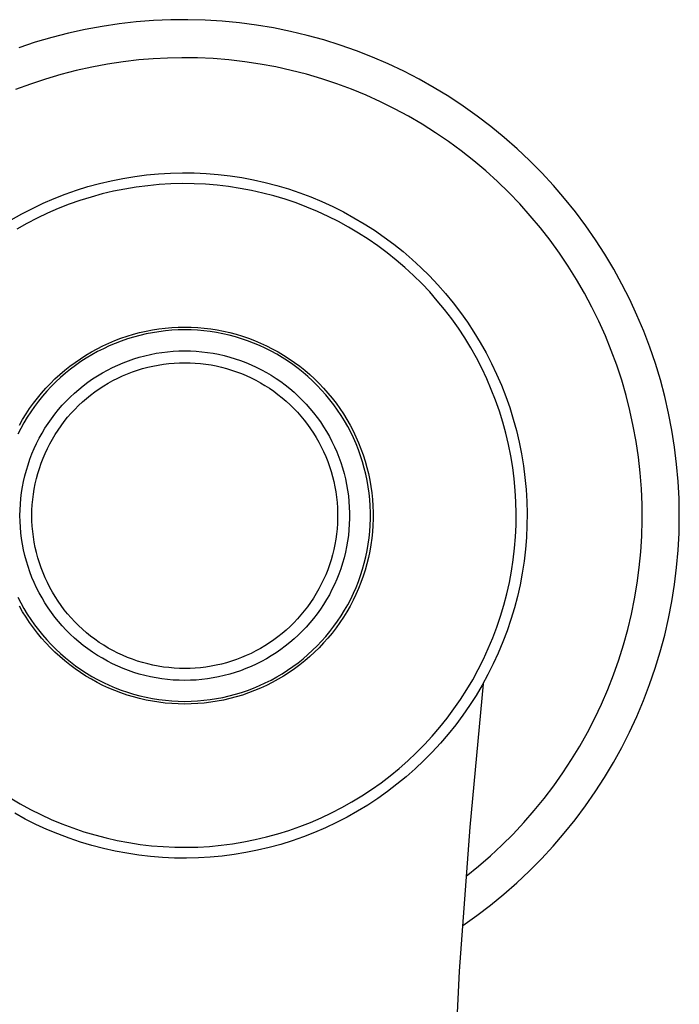
# Model space of a CAD drawing. Units: millimetres. Extents: x -408 to 470, y -346 to 286.
# Drawn here: x 279 to 322, y -152 to -88 of the extents above; entities that cross this region are included whole.
import ezdxf

# ---------------------------------------------------------------- set-up
doc = ezdxf.new("R2010")
doc.units = ezdxf.units.MM
doc.header["$MEASUREMENT"] = 0
doc.layers.add('Default', color=7, linetype='Continuous', true_color=0x000000)

msp = doc.modelspace()

# ---------------------------------------------------------------- linework, layer by layer
at = {"layer": 'Default', "color": 7, "true_color": 0xffffff}
for p, q in [((287.431, -87.712), (286.307, -87.8)), ((288.559, -87.663), (287.431, -87.712)), ((289.687, -87.654), (288.559, -87.663)), ((290.815, -87.684), (289.687, -87.654)), ((291.941, -87.753), (290.815, -87.684)), ((293.064, -87.861), (291.941, -87.753)), ((282.96, -88.296), (281.858, -88.538)), ((284.07, -88.092), (282.96, -88.296)), ((285.186, -87.926), (284.07, -88.092)), ((286.307, -87.8), (285.186, -87.926)), ((294.182, -88.008), (293.064, -87.861)), ((295.295, -88.193), (294.182, -88.008)), ((296.401, -88.418), (295.295, -88.193)), ((280.765, -88.819), (279.683, -89.137)), ((281.858, -88.538), (280.765, -88.819)), ((297.498, -88.68), (296.401, -88.418)), ((298.586, -88.98), (297.498, -88.68)), ((299.662, -89.318), (298.586, -88.98)), ((279.683, -89.137), (278.612, -89.493)), ((300.726, -89.693), (299.662, -89.318)), ((286.473, -90.294), (285.438, -90.414)), ((287.407, -90.215), (286.473, -90.294)), ((288.342, -90.166), (287.407, -90.215)), ((289.279, -90.146), (288.342, -90.166)), ((290.314, -90.157), (289.279, -90.146)), ((291.348, -90.205), (290.314, -90.157)), ((292.38, -90.288), (291.348, -90.205)), ((293.408, -90.407), (292.38, -90.288)), ((301.776, -90.105), (300.726, -89.693)), ((302.812, -90.553), (301.776, -90.105)), ((283.385, -90.76), (282.368, -90.986)), ((284.409, -90.569), (283.385, -90.76)), ((285.438, -90.414), (284.409, -90.569)), ((294.432, -90.561), (293.408, -90.407)), ((295.449, -90.75), (294.432, -90.561)), ((296.46, -90.974), (295.449, -90.75)), ((297.462, -91.233), (296.46, -90.974)), ((303.831, -91.037), (302.812, -90.553)), ((280.362, -91.543), (279.375, -91.874)), ((281.36, -91.247), (280.362, -91.543)), ((282.368, -90.986), (281.36, -91.247)), ((298.455, -91.526), (297.462, -91.233)), ((299.437, -91.854), (298.455, -91.526)), ((304.833, -91.555), (303.831, -91.037)), ((305.816, -92.109), (304.833, -91.555)), ((279.375, -91.874), (278.399, -92.239)), ((300.407, -92.215), (299.437, -91.854)), ((301.364, -92.609), (300.407, -92.215)), ((306.78, -92.696), (305.816, -92.109)), ((302.306, -93.036), (301.364, -92.609)), ((307.722, -93.316), (306.78, -92.696)), ((303.234, -93.496), (302.306, -93.036)), ((304.145, -93.987), (303.234, -93.496)), ((308.643, -93.968), (307.722, -93.316)), ((305.039, -94.509), (304.145, -93.987)), ((309.54, -94.652), (308.643, -93.968)), ((305.914, -95.062), (305.039, -94.509)), ((310.413, -95.367), (309.54, -94.652)), ((306.769, -95.645), (305.914, -95.062)), ((311.261, -96.111), (310.413, -95.367)), ((307.604, -96.257), (306.769, -95.645)), ((312.082, -96.885), (311.261, -96.111)), ((308.417, -96.897), (307.604, -96.257)), ((309.208, -97.565), (308.417, -96.897)), ((312.876, -97.686), (312.082, -96.885)), ((284.658, -98.205), (285.426, -98.051)), ((285.426, -98.051), (286.2, -97.923)), ((286.2, -97.923), (286.977, -97.823)), ((286.977, -97.823), (287.758, -97.75)), ((287.758, -97.75), (288.54, -97.705)), ((288.54, -97.705), (289.324, -97.686)), ((289.324, -97.686), (290.108, -97.695)), ((290.108, -97.695), (290.891, -97.732)), ((290.891, -97.732), (291.672, -97.796)), ((291.672, -97.796), (292.451, -97.887)), ((292.451, -97.887), (293.226, -98.005)), ((293.226, -98.005), (293.996, -98.15)), ((309.975, -98.26), (309.208, -97.565)), ((313.641, -98.515), (312.876, -97.686)), ((282.391, -98.827), (283.139, -98.593)), ((283.139, -98.593), (283.895, -98.386)), ((283.895, -98.386), (284.658, -98.205)), ((286.303, -98.628), (285.554, -98.751)), ((287.056, -98.531), (286.303, -98.628)), ((287.811, -98.461), (287.056, -98.531)), ((288.569, -98.416), (287.811, -98.461)), ((289.328, -98.399), (288.569, -98.416)), ((290.087, -98.407), (289.328, -98.399)), ((290.845, -98.443), (290.087, -98.407)), ((291.602, -98.504), (290.845, -98.443)), ((292.356, -98.592), (291.602, -98.504)), ((293.106, -98.707), (292.356, -98.592)), ((293.852, -98.847), (293.106, -98.707)), ((293.996, -98.15), (294.761, -98.322)), ((294.761, -98.322), (295.519, -98.52)), ((295.519, -98.52), (296.27, -98.745)), ((310.718, -98.981), (309.975, -98.26)), ((314.378, -99.37), (313.641, -98.515)), ((280.921, -99.371), (281.651, -99.086)), ((281.651, -99.086), (282.391, -98.827)), ((283.339, -99.276), (282.615, -99.503)), ((284.071, -99.076), (283.339, -99.276)), ((284.81, -98.901), (284.071, -99.076)), ((285.554, -98.751), (284.81, -98.901)), ((294.593, -99.014), (293.852, -98.847)), ((295.327, -99.206), (294.593, -99.014)), ((296.054, -99.423), (295.327, -99.206)), ((296.27, -98.745), (297.013, -98.996)), ((297.013, -98.996), (297.746, -99.272)), ((297.746, -99.272), (298.47, -99.574)), ((311.435, -99.727), (310.718, -98.981)), ((279.492, -100.017), (280.201, -99.682)), ((280.201, -99.682), (280.921, -99.371)), ((281.898, -99.754), (281.191, -100.03)), ((282.615, -99.503), (281.898, -99.754)), ((296.773, -99.666), (296.054, -99.423)), ((297.483, -99.934), (296.773, -99.666)), ((298.184, -100.226), (297.483, -99.934)), ((298.47, -99.574), (299.182, -99.901)), ((299.182, -99.901), (299.883, -100.253)), ((312.127, -100.497), (311.435, -99.727)), ((315.084, -100.25), (314.378, -99.37)), ((278.113, -100.762), (278.796, -100.377)), ((278.796, -100.377), (279.492, -100.017)), ((279.808, -100.656), (279.134, -101.004)), ((280.494, -100.331), (279.808, -100.656)), ((281.191, -100.03), (280.494, -100.331)), ((298.874, -100.543), (298.184, -100.226)), ((299.552, -100.884), (298.874, -100.543)), ((299.883, -100.253), (300.571, -100.629)), ((300.571, -100.629), (301.245, -101.029)), ((312.791, -101.291), (312.127, -100.497)), ((315.76, -101.153), (315.084, -100.25)), ((279.134, -101.004), (278.472, -101.376)), ((300.218, -101.248), (299.552, -100.884)), ((300.871, -101.635), (300.218, -101.248)), ((301.245, -101.029), (301.905, -101.452)), ((313.427, -102.107), (312.791, -101.291)), ((316.403, -102.08), (315.76, -101.153)), ((301.51, -102.045), (300.871, -101.635)), ((301.905, -101.452), (302.55, -101.898)), ((302.55, -101.898), (303.178, -102.366)), ((302.134, -102.476), (301.51, -102.045)), ((302.743, -102.93), (302.134, -102.476)), ((303.178, -102.366), (303.791, -102.856)), ((314.035, -102.945), (313.427, -102.107)), ((317.014, -103.029), (316.403, -102.08)), ((303.336, -103.404), (302.743, -102.93)), ((303.791, -102.856), (304.385, -103.366)), ((314.614, -103.803), (314.035, -102.945)), ((317.592, -103.998), (317.014, -103.029)), ((303.912, -103.898), (303.336, -103.404)), ((304.385, -103.366), (304.962, -103.898)), ((315.163, -104.68), (314.614, -103.803)), ((304.47, -104.413), (303.912, -103.898)), ((305.01, -104.946), (304.47, -104.413)), ((304.962, -103.898), (305.519, -104.449)), ((305.519, -104.449), (306.057, -105.019)), ((318.135, -104.986), (317.592, -103.998)), ((305.531, -105.498), (305.01, -104.946)), ((306.057, -105.019), (306.575, -105.607)), ((315.681, -105.576), (315.163, -104.68)), ((318.645, -105.993), (318.135, -104.986)), ((306.032, -106.068), (305.531, -105.498)), ((306.575, -105.607), (307.072, -106.214)), ((316.168, -106.49), (315.681, -105.576)), ((306.513, -106.655), (306.032, -106.068)), ((307.072, -106.214), (307.547, -106.837)), ((319.118, -107.017), (318.645, -105.993)), ((306.974, -107.259), (306.513, -106.655)), ((307.547, -106.837), (308.001, -107.476)), ((316.623, -107.419), (316.168, -106.49)), ((319.556, -108.057), (319.118, -107.017)), ((307.413, -107.878), (306.974, -107.259)), ((308.001, -107.476), (308.431, -108.131)), ((317.046, -108.364), (316.623, -107.419)), ((285.301, -108.532), (285.705, -108.395)), ((285.705, -108.395), (286.113, -108.271)), ((286.113, -108.271), (286.525, -108.162)), ((286.536, -108.342), (286.125, -108.452)), ((286.525, -108.162), (286.941, -108.067)), ((286.95, -108.247), (286.536, -108.342)), ((286.941, -108.067), (287.359, -107.987)), ((287.367, -108.166), (286.95, -108.247)), ((287.359, -107.987), (287.781, -107.921)), ((287.786, -108.099), (287.367, -108.166)), ((287.781, -107.921), (288.204, -107.87)), ((288.208, -108.047), (287.786, -108.099)), ((288.204, -107.87), (288.628, -107.833)), ((288.631, -108.01), (288.208, -108.047)), ((288.628, -107.833), (289.054, -107.811)), ((289.056, -107.988), (288.631, -108.01)), ((289.054, -107.811), (289.48, -107.803)), ((289.48, -107.981), (289.056, -107.988)), ((289.48, -107.803), (289.907, -107.811)), ((289.9, -107.988), (289.48, -107.981)), ((290.32, -108.01), (289.9, -107.988)), ((289.907, -107.811), (290.332, -107.833)), ((290.739, -108.046), (290.32, -108.01)), ((290.332, -107.833), (290.757, -107.87)), ((291.156, -108.097), (290.739, -108.046)), ((290.757, -107.87), (291.18, -107.921)), ((291.571, -108.162), (291.156, -108.097)), ((291.18, -107.921), (291.601, -107.987)), ((291.984, -108.241), (291.571, -108.162)), ((291.601, -107.987), (292.02, -108.067)), ((292.393, -108.334), (291.984, -108.241)), ((292.02, -108.067), (292.436, -108.162)), ((292.799, -108.442), (292.393, -108.334)), ((292.436, -108.162), (292.848, -108.271)), ((292.848, -108.271), (293.256, -108.395)), ((293.256, -108.395), (293.659, -108.532)), ((307.83, -108.512), (307.413, -107.878)), ((308.431, -108.131), (308.839, -108.801)), ((317.436, -109.323), (317.046, -108.364)), ((319.958, -109.111), (319.556, -108.057)), ((283.742, -109.218), (284.122, -109.026)), ((284.122, -109.026), (284.51, -108.848)), ((284.53, -109.033), (284.145, -109.213)), ((284.51, -108.848), (284.903, -108.683)), ((284.921, -108.867), (284.53, -109.033)), ((284.903, -108.683), (285.301, -108.532)), ((285.317, -108.715), (284.921, -108.867)), ((285.719, -108.576), (285.317, -108.715)), ((286.125, -108.452), (285.719, -108.576)), ((293.202, -108.563), (292.799, -108.442)), ((293.599, -108.699), (293.202, -108.563)), ((293.992, -108.848), (293.599, -108.699)), ((293.659, -108.532), (294.058, -108.683)), ((294.38, -109.01), (293.992, -108.848)), ((294.058, -108.683), (294.451, -108.848)), ((294.761, -109.186), (294.38, -109.01)), ((294.451, -108.848), (294.838, -109.026)), ((294.838, -109.026), (295.219, -109.218)), ((308.225, -109.16), (307.83, -108.512)), ((308.839, -108.801), (309.223, -109.484)), ((282.642, -109.87), (283.001, -109.64)), ((283.001, -109.64), (283.368, -109.422)), ((283.395, -109.611), (283.03, -109.83)), ((283.368, -109.422), (283.742, -109.218)), ((283.766, -109.405), (283.395, -109.611)), ((284.145, -109.213), (283.766, -109.405)), ((286.503, -109.77), (286.868, -109.673)), ((286.868, -109.673), (287.235, -109.588)), ((287.235, -109.588), (287.605, -109.516)), ((287.605, -109.516), (287.977, -109.457)), ((287.977, -109.457), (288.351, -109.411)), ((288.351, -109.411), (288.727, -109.378)), ((288.727, -109.378), (289.103, -109.359)), ((289.103, -109.359), (289.48, -109.352)), ((289.48, -109.352), (289.853, -109.358)), ((289.853, -109.358), (290.226, -109.378)), ((290.226, -109.378), (290.597, -109.41)), ((290.597, -109.41), (290.967, -109.455)), ((290.967, -109.455), (291.335, -109.512)), ((291.335, -109.512), (291.702, -109.583)), ((291.702, -109.583), (292.065, -109.666)), ((292.065, -109.666), (292.425, -109.761)), ((295.137, -109.375), (294.761, -109.186)), ((295.505, -109.576), (295.137, -109.375)), ((295.219, -109.218), (295.593, -109.422)), ((295.867, -109.791), (295.505, -109.576)), ((295.593, -109.422), (295.96, -109.64)), ((295.96, -109.64), (296.319, -109.87)), ((308.596, -109.822), (308.225, -109.16)), ((309.223, -109.484), (309.583, -110.18)), ((317.793, -110.295), (317.436, -109.323)), ((320.323, -110.178), (319.958, -109.111)), ((281.949, -110.366), (282.291, -110.112)), ((282.326, -110.305), (281.987, -110.561)), ((282.291, -110.112), (282.642, -109.87)), ((282.674, -110.062), (282.326, -110.305)), ((283.03, -109.83), (282.674, -110.062)), ((284.746, -110.445), (285.088, -110.286)), ((285.088, -110.286), (285.435, -110.138)), ((285.435, -110.138), (285.786, -110.003)), ((285.786, -110.003), (286.143, -109.881)), ((286.143, -109.881), (286.503, -109.77)), ((287.397, -110.352), (287.741, -110.285)), ((287.741, -110.285), (288.086, -110.23)), ((288.086, -110.23), (288.433, -110.188)), ((288.433, -110.188), (288.781, -110.157)), ((288.781, -110.157), (289.131, -110.139)), ((289.131, -110.139), (289.48, -110.133)), ((289.48, -110.133), (289.826, -110.139)), ((289.826, -110.139), (290.172, -110.157)), ((290.172, -110.157), (290.516, -110.186)), ((290.516, -110.186), (290.86, -110.228)), ((290.86, -110.228), (291.201, -110.282)), ((291.201, -110.282), (291.541, -110.347)), ((292.425, -109.761), (292.782, -109.869)), ((292.782, -109.869), (293.135, -109.989)), ((293.135, -109.989), (293.484, -110.121)), ((293.484, -110.121), (293.828, -110.266)), ((293.828, -110.266), (294.166, -110.421)), ((296.221, -110.017), (295.867, -109.791)), ((296.566, -110.256), (296.221, -110.017)), ((296.319, -109.87), (296.67, -110.112)), ((296.904, -110.506), (296.566, -110.256)), ((296.67, -110.112), (297.012, -110.366)), ((308.945, -110.496), (308.596, -109.822)), ((309.583, -110.18), (309.919, -110.889)), ((318.116, -111.278), (317.793, -110.295)), ((320.65, -111.258), (320.323, -110.178)), ((280.977, -111.197), (281.292, -110.909)), ((281.292, -110.909), (281.615, -110.632)), ((281.657, -110.828), (281.336, -111.107)), ((281.615, -110.632), (281.949, -110.366)), ((281.987, -110.561), (281.657, -110.828)), ((283.757, -110.993), (284.08, -110.799)), ((284.08, -110.799), (284.41, -110.616)), ((284.41, -110.616), (284.746, -110.445)), ((285.405, -110.999), (285.727, -110.862)), ((285.727, -110.862), (286.054, -110.737)), ((286.054, -110.737), (286.384, -110.623)), ((286.384, -110.623), (286.719, -110.521)), ((286.719, -110.521), (287.056, -110.43)), ((287.056, -110.43), (287.397, -110.352)), ((291.541, -110.347), (291.878, -110.424)), ((291.878, -110.424), (292.213, -110.512)), ((292.213, -110.512), (292.544, -110.613)), ((292.544, -110.613), (292.871, -110.724)), ((292.871, -110.724), (293.195, -110.847)), ((293.195, -110.847), (293.513, -110.98)), ((293.513, -110.98), (293.828, -111.125)), ((294.166, -110.421), (294.5, -110.589)), ((294.5, -110.589), (294.827, -110.768)), ((294.827, -110.768), (295.147, -110.958)), ((295.147, -110.958), (295.461, -111.159)), ((297.232, -110.768), (296.904, -110.506)), ((297.012, -110.366), (297.345, -110.632)), ((297.552, -111.042), (297.232, -110.768)), ((297.345, -110.632), (297.669, -110.909)), ((297.669, -110.909), (297.983, -111.197)), ((309.27, -111.182), (308.945, -110.496)), ((309.919, -110.889), (310.229, -111.609)), ((280.38, -111.805), (280.673, -111.496)), ((280.673, -111.496), (280.977, -111.197)), ((281.025, -111.397), (280.725, -111.697)), ((281.336, -111.107), (281.025, -111.397)), ((282.831, -111.642), (283.132, -111.415)), ((283.132, -111.415), (283.441, -111.198)), ((283.441, -111.198), (283.757, -110.993)), ((284.171, -111.655), (284.471, -111.475)), ((284.471, -111.475), (284.777, -111.306)), ((284.777, -111.306), (285.088, -111.147)), ((285.088, -111.147), (285.405, -110.999)), ((293.828, -111.125), (294.137, -111.28)), ((294.137, -111.28), (294.44, -111.446)), ((294.44, -111.446), (294.738, -111.623)), ((294.738, -111.623), (295.029, -111.809)), ((295.461, -111.159), (295.768, -111.371)), ((295.768, -111.371), (296.068, -111.593)), ((296.068, -111.593), (296.359, -111.826)), ((297.861, -111.326), (297.552, -111.042)), ((298.161, -111.62), (297.861, -111.326)), ((297.983, -111.197), (298.288, -111.496)), ((298.45, -111.925), (298.161, -111.62)), ((298.288, -111.496), (298.581, -111.805)), ((309.571, -111.879), (309.27, -111.182)), ((310.229, -111.609), (310.515, -112.339)), ((318.404, -112.272), (318.116, -111.278)), ((320.94, -112.348), (320.65, -111.258)), ((279.826, -112.453), (280.097, -112.124)), ((280.097, -112.124), (280.38, -111.805)), ((280.435, -112.008), (280.156, -112.329)), ((280.725, -111.697), (280.435, -112.008)), ((281.978, -112.383), (282.254, -112.126)), ((282.254, -112.126), (282.538, -111.879)), ((282.538, -111.879), (282.831, -111.642)), ((283.04, -112.477), (283.312, -112.257)), ((283.312, -112.257), (283.591, -112.046)), ((283.591, -112.046), (283.878, -111.846)), ((283.878, -111.846), (284.171, -111.655)), ((295.029, -111.809), (295.314, -112.006)), ((295.314, -112.006), (295.591, -112.212)), ((295.591, -112.212), (295.862, -112.428)), ((296.359, -111.826), (296.642, -112.068)), ((296.642, -112.068), (296.917, -112.32)), ((298.729, -112.239), (298.45, -111.925)), ((298.581, -111.805), (298.864, -112.124)), ((298.996, -112.563), (298.729, -112.239)), ((298.864, -112.124), (299.135, -112.453)), ((309.847, -112.586), (309.571, -111.879)), ((318.659, -113.275), (318.404, -112.272)), ((279.317, -113.137), (279.566, -112.791)), ((279.566, -112.791), (279.826, -112.453)), ((279.889, -112.659), (279.633, -112.998)), ((280.156, -112.329), (279.889, -112.659)), ((281.454, -112.925), (281.711, -112.65)), ((281.711, -112.65), (281.978, -112.383)), ((282.52, -112.945), (282.776, -112.706)), ((282.776, -112.706), (283.04, -112.477)), ((295.862, -112.428), (296.125, -112.653)), ((296.125, -112.653), (296.379, -112.886)), ((296.379, -112.886), (296.626, -113.129)), ((296.917, -112.32), (297.183, -112.581)), ((297.183, -112.581), (297.44, -112.852)), ((297.44, -112.852), (297.687, -113.131)), ((299.253, -112.896), (298.996, -112.563)), ((299.135, -112.453), (299.395, -112.791)), ((299.497, -113.238), (299.253, -112.896)), ((299.395, -112.791), (299.643, -113.137)), ((310.098, -113.303), (309.847, -112.586)), ((310.515, -112.339), (310.774, -113.079)), ((321.192, -113.448), (320.94, -112.348)), ((278.858, -113.855), (279.081, -113.492)), ((279.081, -113.492), (279.317, -113.137)), ((279.39, -113.346), (279.158, -113.702)), ((279.633, -112.998), (279.39, -113.346)), ((280.743, -113.804), (280.97, -113.503)), ((280.97, -113.503), (281.207, -113.21)), ((281.207, -113.21), (281.454, -112.925)), ((281.805, -113.712), (282.035, -113.448)), ((282.035, -113.448), (282.273, -113.192)), ((282.273, -113.192), (282.52, -112.945)), ((296.626, -113.129), (296.864, -113.38)), ((296.864, -113.38), (297.094, -113.638)), ((297.687, -113.131), (297.924, -113.418)), ((297.924, -113.418), (298.152, -113.714)), ((299.73, -113.588), (299.497, -113.238)), ((299.643, -113.137), (299.88, -113.492)), ((299.88, -113.492), (300.103, -113.855)), ((310.324, -114.027), (310.098, -113.303)), ((310.774, -113.079), (311.008, -113.827)), ((318.878, -114.287), (318.659, -113.275)), ((321.406, -114.556), (321.192, -113.448)), ((278.647, -114.226), (278.858, -113.855)), ((278.94, -114.066), (278.734, -114.438)), ((279.158, -113.702), (278.94, -114.066)), ((280.321, -114.429), (280.527, -114.113)), ((280.527, -114.113), (280.743, -113.804)), ((281.375, -114.263), (281.585, -113.984)), ((281.585, -113.984), (281.805, -113.712)), ((297.094, -113.638), (297.314, -113.905)), ((297.314, -113.905), (297.525, -114.179)), ((297.525, -114.179), (297.726, -114.46)), ((298.152, -113.714), (298.369, -114.017)), ((298.369, -114.017), (298.575, -114.327)), ((299.951, -113.945), (299.73, -113.588)), ((300.159, -114.311), (299.951, -113.945)), ((300.103, -113.855), (300.314, -114.225)), ((310.525, -114.759), (310.324, -114.027)), ((311.008, -113.827), (311.215, -114.583)), ((278.734, -114.438), (278.541, -114.817)), ((279.944, -115.082), (280.127, -114.752)), ((280.127, -114.752), (280.321, -114.429)), ((280.803, -115.143), (280.984, -114.843)), ((280.984, -114.843), (281.174, -114.549)), ((281.174, -114.549), (281.375, -114.263)), ((297.726, -114.46), (297.918, -114.748)), ((297.918, -114.748), (298.099, -115.043)), ((298.575, -114.327), (298.771, -114.645)), ((298.771, -114.645), (298.956, -114.969)), ((300.354, -114.683), (300.159, -114.311)), ((300.314, -114.225), (300.512, -114.603)), ((300.536, -115.061), (300.354, -114.683)), ((300.512, -114.603), (300.697, -114.987)), ((310.7, -115.498), (310.525, -114.759)), ((311.215, -114.583), (311.396, -115.346)), ((319.063, -115.305), (318.878, -114.287)), ((321.581, -115.671), (321.406, -114.556)), ((279.614, -115.759), (279.773, -115.418)), ((279.773, -115.418), (279.944, -115.082)), ((280.475, -115.76), (280.634, -115.448)), ((280.634, -115.448), (280.803, -115.143)), ((298.099, -115.043), (298.27, -115.343)), ((298.27, -115.343), (298.431, -115.65)), ((298.956, -114.969), (299.129, -115.299)), ((299.129, -115.299), (299.291, -115.635)), ((300.705, -115.446), (300.536, -115.061)), ((300.697, -114.987), (300.869, -115.377)), ((300.861, -115.836), (300.705, -115.446)), ((300.869, -115.377), (301.027, -115.773)), ((310.849, -116.242), (310.7, -115.498)), ((311.396, -115.346), (311.55, -116.114)), ((319.212, -116.33), (319.063, -115.305)), ((279.332, -116.458), (279.467, -116.106)), ((279.467, -116.106), (279.614, -115.759)), ((280.191, -116.399), (280.327, -116.077)), ((280.327, -116.077), (280.475, -115.76)), ((298.431, -115.65), (298.581, -115.961)), ((298.581, -115.961), (298.721, -116.278)), ((299.291, -115.635), (299.441, -115.976)), ((299.441, -115.976), (299.579, -116.322)), ((301.003, -116.231), (300.861, -115.836)), ((301.027, -115.773), (301.171, -116.174)), ((311.55, -116.114), (311.677, -116.888)), ((321.717, -116.79), (321.581, -115.671)), ((279.209, -116.815), (279.332, -116.458)), ((279.951, -117.056), (280.065, -116.725)), ((280.065, -116.725), (280.191, -116.399)), ((298.721, -116.278), (298.849, -116.599)), ((298.849, -116.599), (298.966, -116.925)), ((299.579, -116.322), (299.705, -116.673)), ((299.705, -116.673), (299.819, -117.028)), ((301.132, -116.631), (301.003, -116.231)), ((301.246, -117.036), (301.132, -116.631)), ((301.171, -116.174), (301.302, -116.58)), ((301.302, -116.58), (301.418, -116.99)), ((310.973, -116.991), (310.849, -116.242)), ((319.326, -117.358), (319.212, -116.33)), ((279.001, -117.539), (279.099, -117.175)), ((279.099, -117.175), (279.209, -116.815)), ((279.759, -117.728), (279.849, -117.39)), ((279.849, -117.39), (279.951, -117.056)), ((298.966, -116.925), (299.072, -117.254)), ((299.072, -117.254), (299.166, -117.587)), ((299.819, -117.028), (299.921, -117.387)), ((299.921, -117.387), (300.01, -117.749)), ((301.347, -117.444), (301.246, -117.036)), ((301.418, -116.99), (301.52, -117.404)), ((301.52, -117.404), (301.607, -117.821)), ((311.069, -117.744), (310.973, -116.991)), ((311.677, -116.888), (311.777, -117.665)), ((319.404, -118.39), (319.326, -117.358)), ((321.814, -117.914), (321.717, -116.79)), ((278.844, -118.277), (278.916, -117.907)), ((278.916, -117.907), (279.001, -117.539)), ((279.613, -118.412), (279.68, -118.069)), ((279.68, -118.069), (279.759, -117.728)), ((299.166, -117.587), (299.249, -117.923)), ((299.249, -117.923), (299.32, -118.261)), ((300.01, -117.749), (300.087, -118.114)), ((301.433, -117.855), (301.347, -117.444)), ((301.505, -118.269), (301.433, -117.855)), ((301.607, -117.821), (301.681, -118.241)), ((311.14, -118.5), (311.069, -117.744)), ((311.777, -117.665), (311.85, -118.446)), ((321.872, -119.041), (321.814, -117.914)), ((278.739, -119.023), (278.785, -118.649)), ((278.785, -118.649), (278.844, -118.277)), ((279.559, -118.758), (279.613, -118.412)), ((299.32, -118.261), (299.379, -118.602)), ((299.379, -118.602), (299.427, -118.944)), ((300.087, -118.114), (300.151, -118.481)), ((300.151, -118.481), (300.202, -118.85)), ((301.563, -118.685), (301.505, -118.269)), ((301.607, -119.103), (301.563, -118.685)), ((301.681, -118.241), (301.739, -118.664)), ((301.739, -118.664), (301.783, -119.088)), ((311.184, -119.257), (311.14, -118.5)), ((311.85, -118.446), (311.896, -119.228)), ((319.447, -119.425), (319.404, -118.39)), ((278.706, -119.399), (278.739, -119.023)), ((279.485, -119.453), (279.516, -119.105)), ((279.516, -119.105), (279.559, -118.758)), ((299.427, -118.944), (299.463, -119.288)), ((299.463, -119.288), (299.486, -119.634)), ((300.202, -118.85), (300.241, -119.221)), ((300.241, -119.221), (300.266, -119.593)), ((301.636, -119.522), (301.607, -119.103)), ((301.783, -119.088), (301.813, -119.513)), ((311.202, -120.016), (311.184, -119.257)), ((311.896, -119.228), (311.914, -120.012)), ((321.891, -120.169), (321.872, -119.041)), ((278.68, -120.152), (278.687, -119.775)), ((278.687, -119.775), (278.706, -119.399)), ((279.461, -120.152), (279.467, -119.803)), ((279.467, -119.803), (279.485, -119.453)), ((299.486, -119.634), (299.498, -119.979)), ((299.498, -119.979), (299.498, -120.325)), ((300.266, -119.593), (300.279, -119.966)), ((300.279, -119.966), (300.279, -120.339)), ((301.65, -119.942), (301.636, -119.522)), ((301.65, -120.362), (301.65, -119.942)), ((301.813, -119.513), (301.828, -119.939)), ((301.828, -119.939), (301.828, -120.365)), ((311.914, -120.012), (311.905, -120.796)), ((319.454, -120.46), (319.447, -119.425)), ((278.687, -120.529), (278.68, -120.152)), ((278.706, -120.906), (278.687, -120.529)), ((279.467, -120.502), (279.461, -120.152)), ((279.485, -120.851), (279.467, -120.502)), ((299.498, -120.325), (299.486, -120.671)), ((300.279, -120.339), (300.266, -120.711)), ((301.636, -120.782), (301.65, -120.362)), ((301.828, -120.365), (301.813, -120.791)), ((311.193, -120.775), (311.202, -120.016)), ((319.425, -121.494), (319.454, -120.46)), ((321.871, -121.297), (321.891, -120.169)), ((278.739, -121.281), (278.706, -120.906)), ((278.785, -121.655), (278.739, -121.281)), ((279.516, -121.2), (279.485, -120.851)), ((279.559, -121.547), (279.516, -121.2)), ((299.463, -121.016), (299.427, -121.36)), ((299.486, -120.671), (299.463, -121.016)), ((300.241, -121.083), (300.202, -121.454)), ((300.266, -120.711), (300.241, -121.083)), ((301.563, -121.619), (301.607, -121.201)), ((301.607, -121.201), (301.636, -120.782)), ((301.783, -121.217), (301.739, -121.641)), ((301.813, -120.791), (301.783, -121.217)), ((311.158, -121.533), (311.193, -120.775)), ((311.905, -120.796), (311.869, -121.579)), ((321.812, -122.424), (321.871, -121.297)), ((278.844, -122.028), (278.785, -121.655)), ((279.613, -121.892), (279.559, -121.547)), ((279.68, -122.235), (279.613, -121.892)), ((299.379, -121.702), (299.32, -122.043)), ((299.427, -121.36), (299.379, -121.702)), ((300.151, -121.823), (300.087, -122.191)), ((300.202, -121.454), (300.151, -121.823)), ((301.505, -122.035), (301.563, -121.619)), ((301.739, -121.641), (301.681, -122.063)), ((311.096, -122.29), (311.158, -121.533)), ((311.869, -121.579), (311.805, -122.36)), ((319.361, -122.527), (319.425, -121.494)), ((278.916, -122.398), (278.844, -122.028)), ((279.001, -122.765), (278.916, -122.398)), ((279.759, -122.576), (279.68, -122.235)), ((279.849, -122.914), (279.759, -122.576)), ((299.249, -122.382), (299.166, -122.718)), ((299.32, -122.043), (299.249, -122.382)), ((300.01, -122.555), (299.921, -122.917)), ((300.087, -122.191), (300.01, -122.555)), ((301.347, -122.861), (301.433, -122.449)), ((301.433, -122.449), (301.505, -122.035)), ((301.607, -122.483), (301.52, -122.9)), ((301.681, -122.063), (301.607, -122.483)), ((311.008, -123.044), (311.096, -122.29)), ((311.805, -122.36), (311.714, -123.139)), ((319.261, -123.558), (319.361, -122.527)), ((321.713, -123.548), (321.812, -122.424)), ((279.099, -123.129), (279.001, -122.765)), ((279.209, -123.49), (279.099, -123.129)), ((279.951, -123.248), (279.849, -122.914)), ((299.072, -123.05), (298.966, -123.38)), ((299.166, -122.718), (299.072, -123.05)), ((299.921, -122.917), (299.819, -123.276)), ((301.246, -123.269), (301.347, -122.861)), ((301.52, -122.9), (301.418, -123.314)), ((310.894, -123.794), (311.008, -123.044)), ((311.714, -123.139), (311.596, -123.914)), ((279.332, -123.846), (279.209, -123.49)), ((279.467, -124.198), (279.332, -123.846)), ((280.065, -123.579), (279.951, -123.248)), ((280.191, -123.906), (280.065, -123.579)), ((298.849, -123.705), (298.721, -124.026)), ((298.966, -123.38), (298.849, -123.705)), ((299.705, -123.631), (299.579, -123.982)), ((299.819, -123.276), (299.705, -123.631)), ((301.003, -124.073), (301.132, -123.673)), ((301.132, -123.673), (301.246, -123.269)), ((301.302, -123.724), (301.171, -124.13)), ((301.418, -123.314), (301.302, -123.724)), ((310.754, -124.54), (310.894, -123.794)), ((319.125, -124.584), (319.261, -123.558)), ((321.576, -124.668), (321.713, -123.548)), ((279.614, -124.545), (279.467, -124.198)), ((280.327, -124.227), (280.191, -123.906)), ((280.475, -124.544), (280.327, -124.227)), ((298.581, -124.343), (298.431, -124.655)), ((298.721, -124.026), (298.581, -124.343)), ((299.441, -124.328), (299.291, -124.67)), ((299.579, -123.982), (299.441, -124.328)), ((300.705, -124.858), (300.861, -124.468)), ((300.861, -124.468), (301.003, -124.073)), ((301.027, -124.531), (300.869, -124.927)), ((301.171, -124.13), (301.027, -124.531)), ((311.596, -123.914), (311.451, -124.684)), ((279.773, -124.887), (279.614, -124.545)), ((279.944, -125.223), (279.773, -124.887)), ((280.634, -124.856), (280.475, -124.544)), ((280.803, -125.162), (280.634, -124.856)), ((280.984, -125.462), (280.803, -125.162)), ((298.271, -124.961), (298.099, -125.261)), ((298.431, -124.655), (298.271, -124.961)), ((299.129, -125.005), (298.956, -125.336)), ((299.291, -124.67), (299.129, -125.005)), ((300.536, -125.243), (300.705, -124.858)), ((300.869, -124.927), (300.697, -125.317)), ((310.587, -125.281), (310.754, -124.54)), ((311.451, -124.684), (311.279, -125.449)), ((318.955, -125.605), (319.125, -124.584)), ((321.4, -125.782), (321.576, -124.668)), ((278.541, -125.488), (278.734, -125.866)), ((280.127, -125.552), (279.944, -125.223)), ((280.321, -125.875), (280.127, -125.552)), ((281.174, -125.755), (280.984, -125.462)), ((281.375, -126.041), (281.174, -125.755)), ((297.918, -125.556), (297.726, -125.844)), ((298.099, -125.261), (297.918, -125.556)), ((298.771, -125.66), (298.575, -125.977)), ((298.956, -125.336), (298.771, -125.66)), ((300.159, -125.994), (300.354, -125.622)), ((300.512, -125.701), (300.314, -126.079)), ((300.354, -125.622), (300.536, -125.243)), ((300.697, -125.317), (300.512, -125.701)), ((310.395, -126.015), (310.587, -125.281)), ((311.279, -125.449), (311.081, -126.207)), ((318.749, -126.619), (318.955, -125.605)), ((321.185, -126.89), (321.4, -125.782)), ((278.858, -126.449), (278.647, -126.079)), ((278.734, -125.866), (278.94, -126.238)), ((279.081, -126.812), (278.858, -126.449)), ((278.94, -126.238), (279.158, -126.602)), ((280.527, -126.192), (280.321, -125.875)), ((280.743, -126.5), (280.527, -126.192)), ((281.585, -126.321), (281.375, -126.041)), ((281.805, -126.593), (281.585, -126.321)), ((297.314, -126.399), (297.094, -126.666)), ((297.525, -126.125), (297.314, -126.399)), ((297.726, -125.844), (297.525, -126.125)), ((298.369, -126.287), (298.152, -126.591)), ((298.575, -125.977), (298.369, -126.287)), ((299.73, -126.716), (299.951, -126.359)), ((300.103, -126.449), (299.88, -126.812)), ((299.951, -126.359), (300.159, -125.994)), ((300.314, -126.079), (300.103, -126.449)), ((310.177, -126.742), (310.395, -126.015)), ((311.081, -126.207), (310.856, -126.958)), ((279.317, -127.167), (279.081, -126.812)), ((279.158, -126.602), (279.39, -126.958)), ((279.39, -126.958), (279.634, -127.306)), ((280.97, -126.802), (280.743, -126.5)), ((281.207, -127.094), (280.97, -126.802)), ((281.454, -127.379), (281.207, -127.094)), ((282.035, -126.856), (281.805, -126.593)), ((282.273, -127.112), (282.035, -126.856)), ((282.52, -127.36), (282.273, -127.112)), ((296.864, -126.925), (296.626, -127.176)), ((297.094, -126.666), (296.864, -126.925)), ((297.924, -126.886), (297.687, -127.173)), ((298.152, -126.591), (297.924, -126.886)), ((299.253, -127.408), (299.497, -127.066)), ((299.497, -127.066), (299.73, -126.716)), ((299.88, -126.812), (299.643, -127.167)), ((309.934, -127.461), (310.177, -126.742)), ((310.856, -126.958), (310.605, -127.701)), ((318.508, -127.626), (318.749, -126.619)), ((320.932, -127.989), (321.185, -126.89)), ((279.566, -127.514), (279.317, -127.167)), ((279.826, -127.852), (279.566, -127.514)), ((279.634, -127.306), (279.889, -127.646)), ((279.889, -127.646), (280.157, -127.976)), ((281.711, -127.655), (281.454, -127.379)), ((281.978, -127.921), (281.711, -127.655)), ((282.776, -127.598), (282.52, -127.36)), ((283.04, -127.827), (282.776, -127.598)), ((296.125, -127.652), (295.862, -127.877)), ((296.379, -127.418), (296.125, -127.652)), ((296.626, -127.176), (296.379, -127.418)), ((297.183, -127.723), (296.917, -127.984)), ((297.44, -127.453), (297.183, -127.723)), ((297.687, -127.173), (297.44, -127.453)), ((298.729, -128.065), (298.997, -127.741)), ((298.997, -127.741), (299.253, -127.408)), ((299.395, -127.514), (299.135, -127.852)), ((299.643, -127.167), (299.395, -127.514)), ((309.667, -128.172), (309.934, -127.461)), ((310.605, -127.701), (310.329, -128.434)), ((318.233, -128.623), (318.508, -127.626)), ((280.097, -128.18), (279.826, -127.852)), ((280.38, -128.499), (280.097, -128.18)), ((280.157, -127.976), (280.435, -128.297)), ((280.435, -128.297), (280.725, -128.607)), ((282.254, -128.178), (281.978, -127.921)), ((282.538, -128.426), (282.254, -128.178)), ((283.312, -128.048), (283.04, -127.827)), ((283.591, -128.258), (283.312, -128.048)), ((283.878, -128.459), (283.591, -128.258)), ((295.314, -128.299), (295.029, -128.495)), ((295.591, -128.092), (295.314, -128.299)), ((295.862, -127.877), (295.591, -128.092)), ((296.642, -128.236), (296.359, -128.479)), ((296.917, -127.984), (296.642, -128.236)), ((298.161, -128.684), (298.45, -128.379)), ((298.45, -128.379), (298.729, -128.065)), ((298.864, -128.18), (298.581, -128.499)), ((299.135, -127.852), (298.864, -128.18)), ((309.374, -128.872), (309.667, -128.172)), ((320.641, -129.079), (320.932, -127.989)), ((280.673, -128.808), (280.38, -128.499)), ((280.977, -129.107), (280.673, -128.808)), ((280.725, -128.607), (281.025, -128.908)), ((281.025, -128.908), (281.336, -129.197)), ((282.831, -128.663), (282.538, -128.426)), ((283.132, -128.89), (282.831, -128.663)), ((283.441, -129.106), (283.132, -128.89)), ((284.171, -128.649), (283.878, -128.459)), ((284.471, -128.829), (284.171, -128.649)), ((284.777, -128.999), (284.471, -128.829)), ((285.088, -129.158), (284.777, -128.999)), ((294.137, -129.024), (293.828, -129.179)), ((294.44, -128.858), (294.137, -129.024)), ((294.738, -128.682), (294.44, -128.858)), ((295.029, -128.495), (294.738, -128.682)), ((295.768, -128.933), (295.461, -129.145)), ((296.068, -128.711), (295.768, -128.933)), ((296.359, -128.479), (296.068, -128.711)), ((297.552, -129.263), (297.861, -128.979)), ((297.861, -128.979), (298.161, -128.684)), ((298.288, -128.808), (297.983, -129.107)), ((298.581, -128.499), (298.288, -128.808)), ((309.057, -129.562), (309.374, -128.872)), ((310.329, -128.434), (310.027, -129.158)), ((317.923, -129.611), (318.233, -128.623)), ((281.292, -129.395), (280.977, -129.107)), ((281.616, -129.673), (281.292, -129.395)), ((281.336, -129.197), (281.657, -129.476)), ((281.949, -129.938), (281.616, -129.673)), ((281.657, -129.476), (281.987, -129.743)), ((283.757, -129.311), (283.441, -129.106)), ((284.08, -129.505), (283.757, -129.311)), ((284.41, -129.688), (284.08, -129.505)), ((284.746, -129.859), (284.41, -129.688)), ((285.405, -129.305), (285.088, -129.158)), ((285.727, -129.442), (285.405, -129.305)), ((286.054, -129.567), (285.727, -129.442)), ((286.384, -129.681), (286.054, -129.567)), ((286.719, -129.783), (286.384, -129.681)), ((292.544, -129.692), (292.213, -129.792)), ((292.871, -129.58), (292.544, -129.692)), ((293.195, -129.458), (292.871, -129.58)), ((293.514, -129.324), (293.195, -129.458)), ((293.828, -129.179), (293.514, -129.324)), ((294.827, -129.536), (294.5, -129.715)), ((295.147, -129.346), (294.827, -129.536)), ((295.461, -129.145), (295.147, -129.346)), ((296.904, -129.798), (297.232, -129.536)), ((297.345, -129.673), (297.012, -129.938)), ((297.232, -129.536), (297.552, -129.263)), ((297.669, -129.395), (297.345, -129.673)), ((297.983, -129.107), (297.669, -129.395)), ((308.717, -130.24), (309.057, -129.562)), ((310.027, -129.158), (309.699, -129.87)), ((317.579, -130.587), (317.923, -129.611)), ((320.312, -130.158), (320.641, -129.079)), ((282.291, -130.192), (281.949, -129.938)), ((281.987, -129.743), (282.326, -129.999)), ((282.642, -130.435), (282.291, -130.192)), ((282.326, -129.999), (282.674, -130.243)), ((282.674, -130.243), (283.031, -130.474)), ((285.088, -130.019), (284.746, -129.859)), ((285.435, -130.166), (285.088, -130.019)), ((285.787, -130.301), (285.435, -130.166)), ((286.143, -130.424), (285.787, -130.301)), ((287.057, -129.874), (286.719, -129.783)), ((287.397, -129.953), (287.057, -129.874)), ((287.741, -130.019), (287.397, -129.953)), ((288.086, -130.074), (287.741, -130.019)), ((288.433, -130.117), (288.086, -130.074)), ((288.782, -130.147), (288.433, -130.117)), ((289.131, -130.165), (288.782, -130.147)), ((289.48, -130.172), (289.131, -130.165)), ((289.826, -130.166), (289.48, -130.172)), ((290.172, -130.148), (289.826, -130.166)), ((290.516, -130.118), (290.172, -130.148)), ((290.86, -130.076), (290.516, -130.118)), ((291.201, -130.023), (290.86, -130.076)), ((291.541, -129.957), (291.201, -130.023)), ((291.878, -129.88), (291.541, -129.957)), ((292.213, -129.792), (291.878, -129.88)), ((293.135, -130.315), (292.782, -130.435)), ((293.484, -130.183), (293.135, -130.315)), ((293.828, -130.039), (293.484, -130.183)), ((294.167, -129.883), (293.828, -130.039)), ((294.5, -129.715), (294.167, -129.883)), ((295.867, -130.514), (296.221, -130.287)), ((296.221, -130.287), (296.567, -130.048)), ((296.67, -130.192), (296.319, -130.435)), ((296.567, -130.048), (296.904, -129.798)), ((297.012, -129.938), (296.67, -130.192)), ((308.353, -130.906), (308.717, -130.24)), ((309.699, -129.87), (309.348, -130.571)), ((319.946, -131.226), (320.312, -130.158)), ((283.001, -130.665), (282.642, -130.435)), ((283.368, -130.882), (283.001, -130.665)), ((283.031, -130.474), (283.395, -130.693)), ((283.742, -131.087), (283.368, -130.882)), ((283.395, -130.693), (283.766, -130.899)), ((283.766, -130.899), (284.145, -131.092)), ((286.504, -130.534), (286.143, -130.424)), ((286.868, -130.632), (286.504, -130.534)), ((287.235, -130.716), (286.868, -130.632)), ((287.605, -130.788), (287.235, -130.716)), ((287.977, -130.847), (287.605, -130.788)), ((288.352, -130.893), (287.977, -130.847)), ((288.727, -130.926), (288.352, -130.893)), ((289.104, -130.946), (288.727, -130.926)), ((289.48, -130.952), (289.104, -130.946)), ((289.853, -130.946), (289.48, -130.952)), ((290.226, -130.927), (289.853, -130.946)), ((290.597, -130.895), (290.226, -130.927)), ((290.967, -130.85), (290.597, -130.895)), ((291.336, -130.792), (290.967, -130.85)), ((291.702, -130.722), (291.336, -130.792)), ((292.065, -130.639), (291.702, -130.722)), ((292.426, -130.543), (292.065, -130.639)), ((292.782, -130.435), (292.426, -130.543)), ((294.761, -131.118), (295.137, -130.93)), ((295.137, -130.93), (295.505, -130.728)), ((295.593, -130.882), (295.219, -131.087)), ((295.505, -130.728), (295.867, -130.514)), ((295.96, -130.665), (295.593, -130.882)), ((296.319, -130.435), (295.96, -130.665)), ((307.966, -131.559), (308.353, -130.906)), ((309.348, -130.571), (308.972, -131.259)), ((317.202, -131.551), (317.579, -130.587)), ((284.122, -131.278), (283.742, -131.087)), ((284.51, -131.456), (284.122, -131.278)), ((284.145, -131.092), (284.53, -131.271)), ((284.903, -131.621), (284.51, -131.456)), ((284.53, -131.271), (284.921, -131.437)), ((285.301, -131.772), (284.903, -131.621)), ((284.921, -131.437), (285.318, -131.59)), ((285.318, -131.59), (285.719, -131.728)), ((293.202, -131.741), (293.599, -131.606)), ((293.599, -131.606), (293.992, -131.457)), ((294.058, -131.621), (293.659, -131.772)), ((293.992, -131.457), (294.38, -131.294)), ((294.451, -131.456), (294.058, -131.621)), ((294.38, -131.294), (294.761, -131.118)), ((294.838, -131.278), (294.451, -131.456)), ((295.219, -131.087), (294.838, -131.278)), ((307.556, -132.198), (307.966, -131.559)), ((308.176, -140.572), (309.05, -131.18)), ((308.972, -131.259), (308.572, -131.933)), ((309.05, -131.18), (309.059, -131.102)), ((316.792, -132.502), (317.202, -131.551)), ((319.544, -132.279), (319.946, -131.226)), ((285.705, -131.91), (285.301, -131.772)), ((286.113, -132.033), (285.705, -131.91)), ((285.719, -131.728), (286.126, -131.852)), ((286.525, -132.142), (286.113, -132.033)), ((286.126, -131.852), (286.536, -131.962)), ((286.941, -132.237), (286.525, -132.142)), ((286.536, -131.962), (286.95, -132.058)), ((287.359, -132.317), (286.941, -132.237)), ((286.95, -132.058), (287.367, -132.139)), ((287.367, -132.139), (287.787, -132.205)), ((287.787, -132.205), (288.208, -132.257)), ((288.208, -132.257), (288.631, -132.294)), ((290.32, -132.295), (290.739, -132.258)), ((290.739, -132.258), (291.156, -132.208)), ((291.156, -132.208), (291.571, -132.143)), ((291.571, -132.143), (291.984, -132.063)), ((292.02, -132.237), (291.601, -132.317)), ((291.984, -132.063), (292.393, -131.97)), ((292.436, -132.142), (292.02, -132.237)), ((292.393, -131.97), (292.799, -131.862)), ((292.848, -132.033), (292.436, -132.142)), ((292.799, -131.862), (293.202, -131.741)), ((293.256, -131.91), (292.848, -132.033)), ((293.659, -131.772), (293.256, -131.91)), ((307.124, -132.822), (307.556, -132.198)), ((308.572, -131.933), (308.149, -132.593)), ((287.781, -132.383), (287.359, -132.317)), ((288.204, -132.435), (287.781, -132.383)), ((288.628, -132.472), (288.204, -132.435)), ((289.054, -132.494), (288.628, -132.472)), ((288.631, -132.294), (289.056, -132.316)), ((289.48, -132.501), (289.054, -132.494)), ((289.056, -132.316), (289.48, -132.324)), ((289.48, -132.324), (289.901, -132.316)), ((289.907, -132.494), (289.48, -132.501)), ((289.901, -132.316), (290.32, -132.295)), ((290.332, -132.472), (289.907, -132.494)), ((290.757, -132.435), (290.332, -132.472)), ((291.18, -132.383), (290.757, -132.435)), ((291.601, -132.317), (291.18, -132.383)), ((306.671, -133.431), (307.124, -132.822)), ((308.149, -132.593), (307.703, -133.238)), ((316.35, -133.437), (316.792, -132.502)), ((319.104, -133.319), (319.544, -132.279)), ((306.197, -134.024), (306.671, -133.431)), ((307.703, -133.238), (307.235, -133.866)), ((315.875, -134.357), (316.35, -133.437)), ((318.629, -134.342), (319.104, -133.319)), ((305.702, -134.6), (306.197, -134.024)), ((307.235, -133.866), (306.745, -134.479)), ((305.188, -135.158), (305.702, -134.6)), ((306.745, -134.479), (306.234, -135.073)), ((315.369, -135.26), (315.875, -134.357)), ((318.119, -135.348), (318.629, -134.342)), ((304.654, -135.698), (305.188, -135.158)), ((306.234, -135.073), (305.703, -135.65)), ((314.832, -136.145), (315.369, -135.26)), ((317.575, -136.336), (318.119, -135.348)), ((304.102, -136.219), (304.654, -135.698)), ((305.703, -135.65), (305.152, -136.207)), ((314.265, -137.011), (314.832, -136.145)), ((302.945, -137.201), (303.532, -136.72)), ((303.532, -136.72), (304.102, -136.219)), ((304.582, -136.745), (303.993, -137.263)), ((305.152, -136.207), (304.582, -136.745)), ((316.996, -137.305), (317.575, -136.336)), ((302.342, -137.662), (302.945, -137.201)), ((303.993, -137.263), (303.387, -137.76)), ((313.669, -137.857), (314.265, -137.011)), ((316.384, -138.253), (316.996, -137.305)), ((301.723, -138.101), (302.342, -137.662)), ((303.387, -137.76), (302.764, -138.235)), ((313.043, -138.682), (313.669, -137.857)), ((278.042, -138.654), (278.695, -139.041)), ((300.44, -138.913), (301.089, -138.518)), ((301.089, -138.518), (301.723, -138.101)), ((302.124, -138.689), (301.47, -139.12)), ((302.764, -138.235), (302.124, -138.689)), ((312.39, -139.484), (313.043, -138.682)), ((315.739, -139.179), (316.384, -138.253)), ((278.695, -139.041), (279.361, -139.405)), ((299.104, -139.633), (299.779, -139.285)), ((299.779, -139.285), (300.44, -138.913)), ((301.47, -139.12), (300.8, -139.527)), ((315.063, -140.082), (315.739, -139.179)), ((279.03, -140.036), (278.342, -139.66)), ((279.361, -139.405), (280.039, -139.746)), ((280.039, -139.746), (280.729, -140.062)), ((297.721, -140.259), (298.418, -139.958)), ((298.418, -139.958), (299.104, -139.633)), ((300.117, -139.911), (299.42, -140.271)), ((300.8, -139.527), (300.117, -139.911)), ((311.709, -140.264), (312.39, -139.484)), ((279.731, -140.388), (279.03, -140.036)), ((280.443, -140.715), (279.731, -140.388)), ((280.729, -140.062), (281.429, -140.355)), ((281.429, -140.355), (282.139, -140.623)), ((282.139, -140.623), (282.859, -140.866)), ((296.298, -140.786), (297.014, -140.535)), ((297.014, -140.535), (297.721, -140.259)), ((298.712, -140.607), (297.992, -140.917)), ((299.42, -140.271), (298.712, -140.607)), ((307.495, -150.009), (308.176, -140.572)), ((311.001, -141.019), (311.709, -140.264)), ((314.356, -140.961), (315.063, -140.082)), ((281.166, -141.017), (280.443, -140.715)), ((281.9, -141.293), (281.166, -141.017)), ((282.643, -141.544), (281.9, -141.293)), ((282.859, -140.866), (283.586, -141.083)), ((283.586, -141.083), (284.32, -141.275)), ((284.32, -141.275), (285.061, -141.442)), ((294.103, -141.388), (294.842, -141.213)), ((294.842, -141.213), (295.574, -141.012)), ((295.574, -141.012), (296.298, -140.786)), ((297.262, -141.203), (296.522, -141.462)), ((297.992, -140.917), (297.262, -141.203)), ((310.269, -141.75), (311.001, -141.019)), ((313.618, -141.815), (314.356, -140.961)), ((283.394, -141.769), (282.643, -141.544)), ((284.152, -141.967), (283.394, -141.769)), ((285.061, -141.442), (285.807, -141.582)), ((285.807, -141.582), (286.557, -141.696)), ((286.557, -141.696), (287.311, -141.784)), ((287.311, -141.784), (288.067, -141.846)), ((288.067, -141.846), (288.826, -141.881)), ((288.826, -141.881), (289.585, -141.89)), ((289.585, -141.89), (290.343, -141.872)), ((290.343, -141.872), (291.101, -141.828)), ((291.101, -141.828), (291.857, -141.758)), ((291.857, -141.758), (292.61, -141.661)), ((292.61, -141.661), (293.359, -141.538)), ((293.359, -141.538), (294.103, -141.388)), ((295.018, -141.903), (294.255, -142.084)), ((295.774, -141.696), (295.018, -141.903)), ((296.522, -141.462), (295.774, -141.696)), ((309.511, -142.455), (310.269, -141.75)), ((312.852, -142.642), (313.618, -141.815)), ((284.917, -142.139), (284.152, -141.967)), ((285.687, -142.284), (284.917, -142.139)), ((286.462, -142.402), (285.687, -142.284)), ((287.241, -142.493), (286.462, -142.402)), ((288.022, -142.557), (287.241, -142.493)), ((288.805, -142.593), (288.022, -142.557)), ((289.589, -142.602), (288.805, -142.593)), ((290.373, -142.584), (289.589, -142.602)), ((291.155, -142.538), (290.373, -142.584)), ((291.936, -142.466), (291.155, -142.538)), ((292.713, -142.365), (291.936, -142.466)), ((293.487, -142.238), (292.713, -142.365)), ((294.255, -142.084), (293.487, -142.238)), ((308.729, -143.134), (309.511, -142.455)), ((307.925, -143.785), (308.729, -143.134)), ((312.057, -143.443), (312.852, -142.642)), ((311.235, -144.216), (312.057, -143.443)), ((310.387, -144.96), (311.235, -144.216)), ((309.513, -145.673), (310.387, -144.96)), ((308.615, -146.356), (309.513, -145.673)), ((307.694, -147.008), (308.615, -146.356)), ((306.762, -164.075), (307.495, -150.009))]:
    msp.add_line(p, q, dxfattribs=at)

doc.saveas('drawing.dxf')
